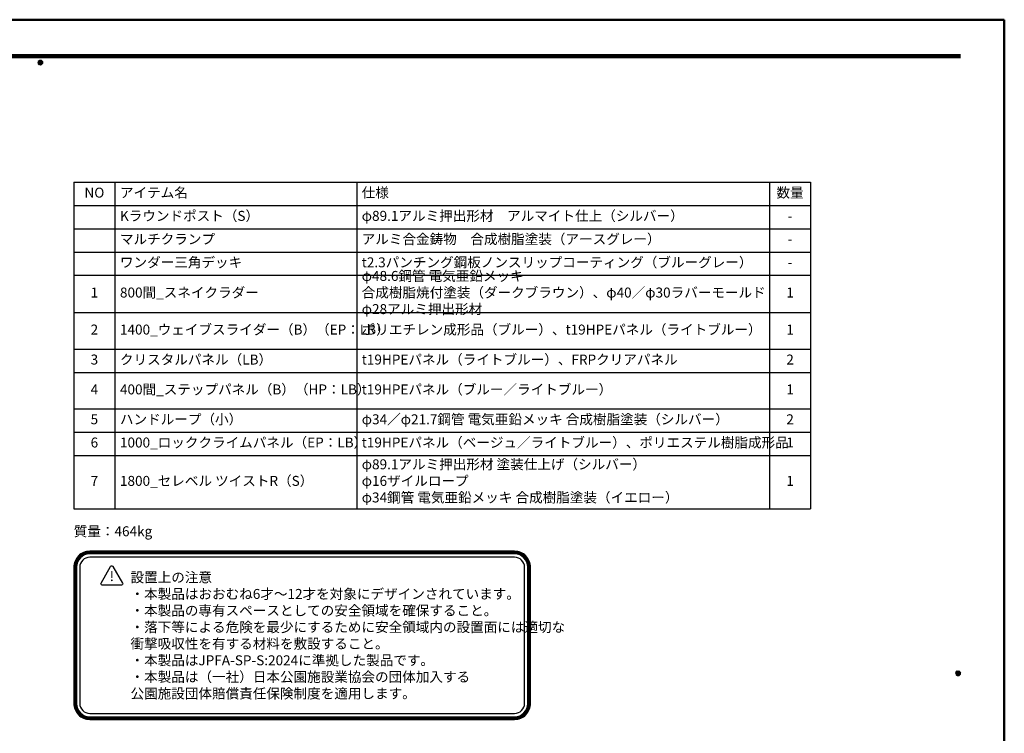
# Model space of a CAD drawing. Units: millimetres. Extents: x 105418 to 135118, y 29083 to 50083.
# Drawn here: x 120286 to 135118, y 39331 to 50083 of the extents above; entities that cross this region are included whole.
import ezdxf
from ezdxf.enums import TextEntityAlignment as Align

# ---------------------------------------------------------------- set-up
doc = ezdxf.new("R2010")
doc.units = ezdxf.units.MM
doc.header["$LTSCALE"] = 15
doc.layers.get('0').update_dxf_attribs({"lineweight": 50})
doc.layers.get('DEFPOINTS').update_dxf_attribs({"lineweight": 50})
doc.layers.add('P_3TEXT', color=60, linetype='Continuous')
doc.layers.add('P_5DRAWFRAME', color=104, linetype='Continuous')
doc.styles.add('BIGFONT', font='simplex.shx', dxfattribs={"bigfont": 'bigfont.shx'})

# ---------------------------------------------------------------- blocks, each defined once
blk = doc.blocks.new('*T8')
at = {"layer": 'P_3TEXT'}
for p, q in [((0, 0), (11100, 0)), ((0, 0), (0, -4920)), ((620, 0), (620, -4920)), ((4262, 0), (4262, -4920)), ((10480, 0), (10480, -4920)), ((11100, 0), (11100, -4920)), ((0, -350), (11100, -350)), ((0, -700), (11100, -700)), ((0, -1050), (11100, -1050)), ((0, -1400), (11100, -1400)), ((0, -1960), (11100, -1960)), ((0, -2515), (11100, -2515)), ((0, -2865), (11100, -2865)), ((0, -3415), (11100, -3415)), ((0, -3765), (11100, -3765)), ((0, -4115), (11100, -4115)), ((0, -4920), (11100, -4920))]:
    blk.add_line(p, q, dxfattribs=at)
at = {"layer": 'P_3TEXT', "char_height": 150, "style": 'BIGFONT'}
for s, insert, width, attachment_point in [('NO', (310, -175), 470, 5), ('アイテム名', (695, -175), 3491.5, 4), ('仕様', (4337, -175), 6068.58, 4), ('数量', (10790, -175), 470, 5), ('Kラウンドポスト（S）', (695, -525), 3491.5, 4), ('φ89.1アルミ押出形材\u3000アルマイト仕上（シルバー）', (4337, -525), 6068.58, 4), ('-', (10790, -525), 470, 5), ('マルチクランプ', (695, -875), 3491.5, 4), ('アルミ合金鋳物\u3000合成樹脂塗装（アースグレー）', (4337, -875), 6068.58, 4), ('-', (10790, -875), 470, 5), ('ワンダー三角デッキ', (695, -1225), 3491.5, 4), ('t2.3パンチング鋼板ノンスリップコーティング（ブルーグレー）', (4337, -1225), 6068.58, 4), ('φ48.6鋼管 電気亜鉛メッキ 合成樹脂焼付塗装（ダークブラウン）、φ40／φ30ラバーモールド φ28アルミ押出形材', (4337, -1680), 6068.58, 4), ('-', (10790, -1225), 470, 5), ('1', (310, -1680), 470, 5), ('800間_スネイクラダー', (695, -1680), 3491.5, 4), ('1', (10790, -1680), 470, 5), ('2', (310, -2238), 470, 5), ('1400_ウェイブスライダー（B）（EP：LB）', (695, -2238), 3491.5, 4), ('ポリエチレン成形品（ブルー）、t19HPEパネル（ライトブルー）', (4337, -2238), 6068.58, 4), ('1', (10790, -2238), 470, 5), ('3', (310, -2690), 470, 5), ('クリスタルパネル（LB）', (695, -2690), 3491.5, 4), ('t19HPEパネル（ライトブルー）、FRPクリアパネル', (4337, -2690), 6068.58, 4), ('2', (10790, -2690), 470, 5), ('4', (310, -3140), 470, 5), ('400間_ステップパネル（B）（HP：LB）', (695, -3140), 3491.5, 4), ('t19HPEパネル（ブルー／ライトブルー）', (4337, -3140), 6068.58, 4), ('1', (10790, -3140), 470, 5), ('5', (310, -3590), 470, 5), ('ハンドループ（小）', (695, -3590), 3491.5, 4), ('φ34／φ21.7鋼管 電気亜鉛メッキ 合成樹脂塗装（シルバー）', (4337, -3590), 6068.58, 4), ('2', (10790, -3590), 470, 5), ('6', (310, -3940), 470, 5), ('1000_ロッククライムパネル（EP：LB）', (695, -3940), 3491.5, 4), ('t19HPEパネル（ベージュ／ライトブルー）、ポリエステル樹脂成形品', (4337, -3940), 6068.58, 4), ('1', (10790, -3940), 470, 5), ('φ89.1アルミ押出形材 塗装仕上げ（シルバー）\\Pφ16ザイルロープ\\Pφ34鋼管 電気亜鉛メッキ 合成樹脂塗装（イエロー）', (4337, -4518), 6068.58, 4), ('7', (310, -4518), 470, 5), ('1800_セレベル ツイストR（S）', (695, -4518), 3491.5, 4), ('1', (10790, -4518), 470, 5)]:
    blk.add_mtext(s, dxfattribs=dict(at, insert=insert, width=width, attachment_point=attachment_point))
blk = doc.blocks.new('DFP2')
at = {"color": 0}
for p, q in [((26.35, 409.5), (580.85, 409.5)), ((26.35, 409.4), (580.85, 409.4)), ((580.85, 409.3), (26.35, 409.3)), ((26.35, 409.2), (580.85, 409.2)), ((26.35, 409.1), (580.85, 409.1)), ((26.35, 409), (580.85, 409)), ((580.85, 408.9), (26.35, 408.9)), ((580.85, 408.8), (26.35, 408.8)), ((580.85, 408.7), (26.35, 408.7)), ((580.85, 408.6), (26.35, 408.6)), ((580.85, 408.5), (26.35, 408.5)), ((302.85, 407.1), (303.6, 407.85)), ((302.85, 407.1), (303.6, 406.35)), ((302.86, 406.97), (303.73, 407.84)), ((302.86, 407.23), (303.73, 406.36)), ((302.87, 407.26), (303.44, 407.83)), ((302.87, 406.94), (303.44, 406.37)), ((302.89, 406.86), (303.84, 407.81)), ((302.89, 407.34), (303.84, 406.39)), ((302.93, 406.76), (303.94, 407.77)), ((302.93, 407.44), (303.94, 406.43)), ((302.96, 407.5), (303.2, 407.74)), ((302.96, 406.7), (303.2, 406.46)), ((302.99, 406.67), (304.03, 407.71)), ((302.99, 407.53), (304.03, 406.49)), ((303.05, 406.59), (304.11, 407.65)), ((303.05, 407.61), (304.11, 406.55)), ((303.12, 407.68), (304.18, 406.62)), ((303.12, 406.52), (304.18, 407.58)), ((303.2, 407.74), (304.24, 406.7)), ((303.2, 406.46), (304.24, 407.5)), ((303.3, 407.79), (304.29, 406.8)), ((303.3, 406.41), (304.29, 407.4)), ((303.4, 407.82), (304.32, 406.9)), ((303.4, 406.38), (304.32, 407.3)), ((303.52, 407.85), (304.35, 407.02)), ((303.52, 406.35), (304.35, 407.18)), ((303.66, 407.85), (304.35, 407.16)), ((303.66, 406.35), (304.35, 407.04)), ((303.83, 407.81), (304.31, 407.33)), ((303.83, 406.39), (304.31, 406.87)), ((579.35, 223), (580.1, 223.75)), ((579.35, 223), (580.1, 222.25)), ((579.36, 222.87), (580.23, 223.74)), ((579.36, 223.13), (580.23, 222.26)), ((579.37, 223.16), (579.94, 223.73)), ((579.37, 222.84), (579.94, 222.27)), ((579.39, 222.76), (580.34, 223.71)), ((579.39, 223.24), (580.34, 222.29)), ((579.43, 222.66), (580.44, 223.67)), ((579.43, 223.34), (580.44, 222.33)), ((579.46, 223.4), (579.7, 223.64)), ((579.46, 222.6), (579.7, 222.36)), ((579.49, 222.57), (580.53, 223.61)), ((579.49, 223.43), (580.53, 222.39)), ((579.55, 222.49), (580.61, 223.55)), ((579.55, 223.51), (580.61, 222.45)), ((579.62, 223.58), (580.68, 222.52)), ((579.62, 222.42), (580.68, 223.48)), ((579.7, 223.64), (580.74, 222.6)), ((579.7, 222.36), (580.74, 223.4)), ((579.8, 223.69), (580.79, 222.7)), ((579.8, 222.31), (580.79, 223.3)), ((579.9, 223.72), (580.82, 222.8)), ((579.9, 222.28), (580.82, 223.2)), ((580.02, 223.75), (580.85, 222.92)), ((580.02, 222.25), (580.85, 223.08)), ((580.16, 223.75), (580.85, 223.06)), ((580.16, 222.25), (580.85, 222.94)), ((580.33, 223.71), (580.81, 223.23)), ((580.33, 222.29), (580.81, 222.77))]:
    blk.add_line(p, q, dxfattribs=at)
at = {"layer": 'DEFPOINTS', "color": 0}
for p, q in [((0, 420), (594, 420)), ((594, 420), (594, 0))]:
    blk.add_line(p, q, dxfattribs=at)
at = {"color": 83, "ltscale": 0.5, "style": 'BIGFONT', "flags": 8}
for tag, p in [('REV05', (34.1, 32.19)), ('REV04', (34.1, 27.14)), ('REV03', (34.1, 21.89)), ('REV02', (34.1, 16.64)), ('REV01', (34.1, 11.39))]:
    blk.add_attdef(tag, text='', height=2, dxfattribs=at).set_placement(p, align=Align.BOTTOM_LEFT)
for tag, p in [('REVD5', (101.67, 32.19)), ('R5D', (116.23, 32.19)), ('R5C', (125.35, 32.19)), ('R5A', (134.48, 32.19)), ('REVD4', (101.67, 27.14)), ('R4D', (116.23, 27.14)), ('R4C', (125.35, 27.14)), ('R4A', (134.48, 27.14)), ('REVD3', (101.67, 21.89)), ('R3D', (116.23, 21.89)), ('R3C', (125.35, 21.89)), ('R3A', (134.48, 21.89)), ('REVD2', (101.67, 16.64)), ('R2D', (116.23, 16.64)), ('R2C', (125.35, 16.64)), ('R2A', (134.48, 16.64)), ('REVD1', (101.67, 11.39)), ('R1D', (116.23, 11.39)), ('R1C', (125.35, 11.39)), ('R1A', (134.48, 11.39))]:
    blk.add_attdef(tag, text='', height=2, dxfattribs=at).set_placement(p, align=Align.BOTTOM_CENTER)
at = {"color": 83, "ltscale": 0.5, "style": 'BIGFONT'}
for tag, height, p in [('PROJECT1', 4, (429.42, 29.5)), ('DATE', 3, (503.03, 29.02)), ('SCALE', 3, (542.35, 28.81)), ('PROJECT2', 4, (430.24, 20.28)), ('PROJECT3', 4, (430.24, 11.59)), ('DWGNO', 3, (513.51, 12.49))]:
    blk.add_attdef(tag, text='', height=height, dxfattribs=at).set_placement(p, align=Align.BOTTOM_CENTER)

msp = doc.modelspace()

# ---------------------------------------------------------------- linework, layer by layer
at = {"layer": 'P_3TEXT'}
for points in [[(121340.9, 39540.6), (127740.9, 39540.6, 0.4142136), (127980.9, 39780.6), (127980.9, 41833.1, 0.4142136), (127740.9, 42073.1), (121340.9, 42073.1, 0.4142136), (121100.9, 41833.1), (121100.9, 39780.6, 0.4142136)], [(121340.9, 39550.6), (127740.9, 39550.6, 0.4142136), (127970.9, 39780.6), (127970.9, 41833.1, 0.4142136), (127740.9, 42063.1), (121340.9, 42063.1, 0.4142136), (121110.9, 41833.1), (121110.9, 39780.6, 0.4142136)], [(121340.9, 39560.6), (127740.9, 39560.6, 0.4142136), (127960.9, 39780.6), (127960.9, 41833.1, 0.4142136), (127740.9, 42053.1), (121340.9, 42053.1, 0.4142136), (121120.9, 41833.1), (121120.9, 39780.6, 0.4142136)], [(121340.9, 39570.6), (127740.9, 39570.6, 0.4142136), (127950.9, 39780.6), (127950.9, 41833.1, 0.4142136), (127740.9, 42043.1), (121340.9, 42043.1, 0.4142136), (121130.9, 41833.1), (121130.9, 39780.6, 0.4142136)], [(121340.9, 39580.6), (127740.9, 39580.6, 0.4142136), (127940.9, 39780.6), (127940.9, 41833.1, 0.4142136), (127740.9, 42033.1), (121340.9, 42033.1, 0.4142136), (121140.9, 41833.1), (121140.9, 39780.6, 0.4142136)], [(121340.9, 39630.6), (127740.9, 39630.6, 0.4142136), (127890.9, 39780.6), (127890.9, 41833.1, 0.4142136), (127740.9, 41983.1), (121340.9, 41983.1, 0.4142136), (121190.9, 41833.1), (121190.9, 39780.6, 0.4142136)], [(121510.6, 41592.9), (121656, 41844.7, -0.5773503), (121690.6, 41844.7), (121836, 41592.9, -0.5773503), (121818.7, 41562.9), (121528, 41562.9, -0.5773503)]]:
    msp.add_lwpolyline(points, format="xyb", close=True, dxfattribs=at)

# ---------------------------------------------------------------- block references
msp.add_blockref('*T8', (121100.9, 47632.8))
at = {"layer": 'P_5DRAWFRAME', "xscale": 50, "yscale": 50, "zscale": 50}
msp.add_blockref('DFP2', (105418.1, 29083.3), dxfattribs=at)

# ---------------------------------------------------------------- texts
at = {"layer": 'P_3TEXT', "char_height": 150, "style": 'BIGFONT'}
for s, insert, attachment_point in [('質量：464kg', (121099.6, 42253.3), 7), ('!', (121673.3, 41679.5), 5), ('設置上の注意\\P・本製品はおおむね6才～12才を対象にデザインされています。\\P・本製品の専有スペースとしての安全領域を確保すること。\\P・落下等による危険を最少にするために安全領域内の設置面には適切な\\P  衝撃吸収性を有する材料を敷設すること。\\P・本製品はJPFA-SP-S:2024に準拠した製品です。\\P・本製品は（一社）日本公園施設業協会の団体加入する\\P\u3000公園施設団体賠償責任保険制度を適用します。', (121955.1, 41755.7), 1)]:
    msp.add_mtext(s, dxfattribs=dict(at, insert=insert, attachment_point=attachment_point))

doc.saveas('drawing.dxf')
